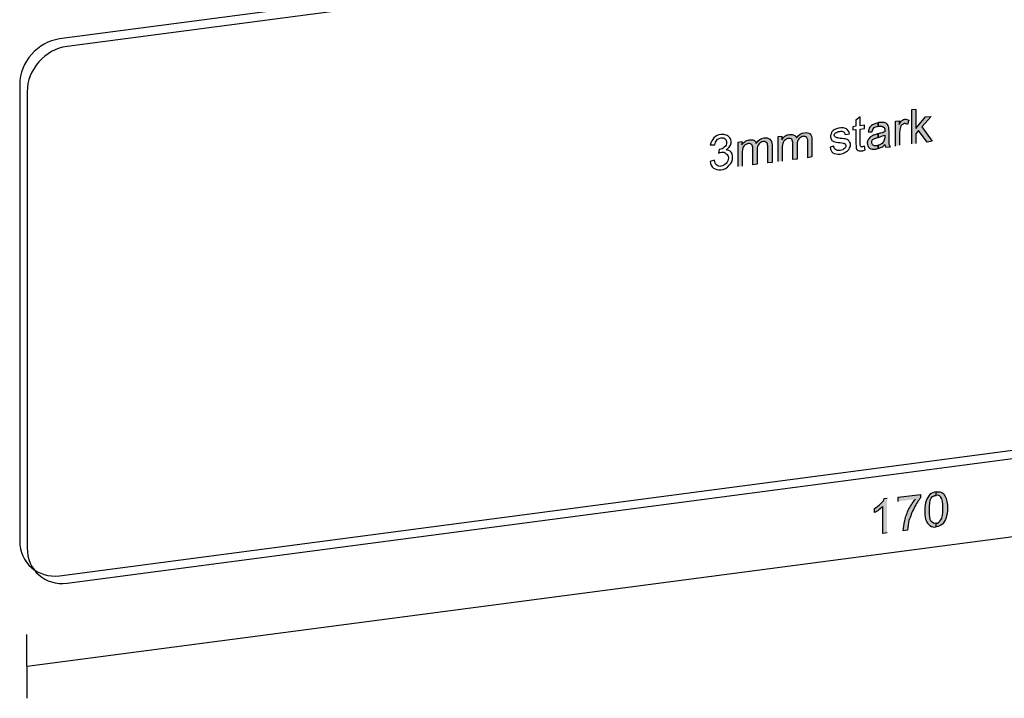
# Model space of a CAD drawing. Units: inches. Extents: x 22.7 to 76.1, y 207.3 to 261.3.
# Drawn here: x 41.1 to 60.5, y 207.3 to 220.7 of the extents above; entities that cross this region are included whole.
import ezdxf

# ---------------------------------------------------------------- set-up
doc = ezdxf.new("R2010")
doc.units = ezdxf.units.IN
doc.header["$MEASUREMENT"] = 0
doc.layers.add('Ebene 1', color=7, linetype='Continuous')
doc.layers.add('UMRISS05', color=4, linetype='Continuous')

msp = doc.modelspace()

# ---------------------------------------------------------------- hatches: boundary and pattern name
at = {"layer": 'Ebene 1'}
h = msp.add_hatch(color=3, dxfattribs=at)
h.dxf.hatch_style = 2
h.paths.add_polyline_path([(58.682, 218.236), (58.682, 218.915), (58.764, 218.924), (58.764, 218.539), (58.957, 218.768), (59.067, 218.777), (58.884, 218.576), (59.085, 218.291), (58.984, 218.273), (58.819, 218.502), (58.764, 218.438), (58.764, 218.245)])
h = msp.add_hatch(color=3, dxfattribs=at)
h.dxf.hatch_style = 2
edge = h.paths.add_edge_path()
edge.add_spline(control_points=[(58.022, 218.144), (58.003, 218.135), (57.985, 218.135), (57.975, 218.135), (57.92, 218.126), (57.875, 218.135), (57.847, 218.154), (57.82, 218.181), (57.802, 218.209), (57.802, 218.255), (57.802, 218.273), (57.81, 218.3), (57.82, 218.319), (57.829, 218.337), (57.847, 218.355), (57.866, 218.373), (57.884, 218.383), (57.902, 218.401), (57.92, 218.41), (57.939, 218.41), (57.967, 218.42), (57.994, 218.429), (58.003, 218.429), (58.012, 218.438), (58.022, 218.438), (58.022, 218.438), (58.022, 218.364), (58.022, 218.364), (58.022, 218.364), (58.012, 218.364), (58.012, 218.364), (57.975, 218.355), (57.948, 218.346), (57.939, 218.337), (57.92, 218.328), (57.911, 218.319), (57.902, 218.309), (57.893, 218.291), (57.893, 218.282), (57.893, 218.264), (57.893, 218.245), (57.902, 218.227), (57.92, 218.209), (57.93, 218.199), (57.958, 218.199), (57.994, 218.199), (58.003, 218.199), (58.012, 218.199), (58.022, 218.209), (58.022, 218.209), (58.022, 218.144), (58.022, 218.144)], knot_values=[0, 0, 0, 0, 1, 1, 1, 2, 2, 2, 3, 3, 3, 4, 4, 4, 5, 5, 5, 6, 6, 6, 7, 7, 7, 8, 8, 8, 9, 9, 9, 10, 10, 10, 11, 11, 11, 12, 12, 12, 13, 13, 13, 14, 14, 14, 15, 15, 15, 16, 16, 16, 17, 17, 17, 17], degree=3, periodic=0)
edge = h.paths.add_edge_path()
edge.add_spline(control_points=[(58.022, 218.585), (57.985, 218.576), (57.958, 218.566), (57.939, 218.557), (57.92, 218.539), (57.911, 218.511), (57.902, 218.475), (57.902, 218.475), (57.82, 218.475), (57.82, 218.475), (57.829, 218.511), (57.838, 218.539), (57.856, 218.566), (57.875, 218.585), (57.893, 218.612), (57.93, 218.621), (57.958, 218.64), (57.985, 218.649), (58.022, 218.649), (58.022, 218.649), (58.022, 218.585), (58.022, 218.585)], knot_values=[0, 0, 0, 0, 1, 1, 1, 2, 2, 2, 3, 3, 3, 4, 4, 4, 5, 5, 5, 6, 6, 6, 7, 7, 7, 7], degree=3, periodic=0)
edge = h.paths.add_edge_path()
edge.add_spline(control_points=[(58.15, 218.227), (58.123, 218.199), (58.095, 218.172), (58.068, 218.163), (58.049, 218.154), (58.031, 218.144), (58.022, 218.144), (58.022, 218.144), (58.022, 218.209), (58.022, 218.209), (58.04, 218.209), (58.058, 218.218), (58.076, 218.236), (58.104, 218.245), (58.123, 218.273), (58.132, 218.3), (58.14, 218.319), (58.15, 218.346), (58.15, 218.383), (58.15, 218.383), (58.15, 218.41), (58.15, 218.41), (58.113, 218.401), (58.076, 218.383), (58.022, 218.364), (58.022, 218.364), (58.022, 218.438), (58.022, 218.438), (58.076, 218.447), (58.123, 218.465), (58.15, 218.475), (58.15, 218.475), (58.15, 218.502), (58.15, 218.502), (58.15, 218.539), (58.14, 218.557), (58.123, 218.566), (58.104, 218.585), (58.068, 218.593), (58.031, 218.585), (58.031, 218.585), (58.022, 218.585), (58.022, 218.585), (58.022, 218.585), (58.022, 218.649), (58.022, 218.649), (58.022, 218.658), (58.031, 218.658), (58.04, 218.658), (58.04, 218.658), (58.14, 218.658), (58.14, 218.658), (58.168, 218.649), (58.187, 218.64), (58.205, 218.621), (58.214, 218.612), (58.223, 218.593), (58.223, 218.576), (58.233, 218.557), (58.233, 218.529), (58.233, 218.493), (58.233, 218.493), (58.233, 218.236), (58.233, 218.236), (58.241, 218.218), (58.251, 218.199), (58.26, 218.181), (58.26, 218.181), (58.168, 218.172), (58.168, 218.172), (58.159, 218.181), (58.159, 218.209), (58.15, 218.227)], knot_values=[0, 0, 0, 0, 0.352778, 0.352778, 0.352778, 0.705556, 0.705556, 0.705556, 1.058333, 1.058333, 1.058333, 1.411111, 1.411111, 1.411111, 1.763889, 1.763889, 1.763889, 2.116667, 2.116667, 2.116667, 2.469444, 2.469444, 2.469444, 2.822222, 2.822222, 2.822222, 3.175, 3.175, 3.175, 3.527778, 3.527778, 3.527778, 3.880556, 3.880556, 3.880556, 4.233333, 4.233333, 4.233333, 4.586111, 4.586111, 4.586111, 4.938889, 4.938889, 4.938889, 5.291667, 5.291667, 5.291667, 5.644444, 5.644444, 5.644444, 5.997222, 5.997222, 5.997222, 6.35, 6.35, 6.35, 6.702778, 6.702778, 6.702778, 7.055556, 7.055556, 7.055556, 7.408333, 7.408333, 7.408333, 7.761111, 7.761111, 7.761111, 8.113889, 8.113889, 8.113889, 8.466667, 8.466667, 8.466667, 8.466667], degree=3, periodic=0)
edge.add_line((58.15, 218.227), (58.15, 218.227))
h = msp.add_hatch(color=3, dxfattribs=at)
h.dxf.hatch_style = 2
edge = h.paths.add_edge_path()
edge.add_spline(control_points=[(58.361, 218.191), (58.361, 218.191), (58.361, 218.686), (58.361, 218.686), (58.361, 218.686), (58.434, 218.695), (58.434, 218.695), (58.434, 218.695), (58.434, 218.621), (58.434, 218.621), (58.452, 218.658), (58.47, 218.686), (58.489, 218.695), (58.507, 218.713), (58.526, 218.722), (58.544, 218.722), (58.572, 218.722), (58.599, 218.722), (58.627, 218.704), (58.627, 218.704), (58.599, 218.621), (58.599, 218.621), (58.581, 218.63), (58.563, 218.64), (58.535, 218.64), (58.516, 218.63), (58.507, 218.621), (58.489, 218.612), (58.47, 218.603), (58.462, 218.585), (58.462, 218.566), (58.452, 218.529), (58.443, 218.502), (58.443, 218.465), (58.443, 218.465), (58.443, 218.209), (58.443, 218.209)], knot_values=[0, 0, 0, 0, 0.352778, 0.352778, 0.352778, 0.705556, 0.705556, 0.705556, 1.058333, 1.058333, 1.058333, 1.411111, 1.411111, 1.411111, 1.763889, 1.763889, 1.763889, 2.116667, 2.116667, 2.116667, 2.469444, 2.469444, 2.469444, 2.822222, 2.822222, 2.822222, 3.175, 3.175, 3.175, 3.527778, 3.527778, 3.527778, 3.880556, 3.880556, 3.880556, 4.233333, 4.233333, 4.233333, 4.233333], degree=3, periodic=0)
edge.add_line((58.443, 218.209), (58.361, 218.191))
h = msp.add_hatch(color=3, dxfattribs=at)
h.dxf.hatch_style = 2
edge = h.paths.add_edge_path()
edge.add_spline(control_points=[(56.041, 217.888), (56.041, 217.888), (56.041, 218.383), (56.041, 218.383), (56.041, 218.383), (56.114, 218.392), (56.114, 218.392), (56.114, 218.392), (56.114, 218.319), (56.114, 218.319), (56.133, 218.346), (56.151, 218.373), (56.178, 218.392), (56.206, 218.41), (56.233, 218.42), (56.27, 218.42), (56.307, 218.429), (56.334, 218.42), (56.353, 218.41), (56.381, 218.401), (56.398, 218.383), (56.408, 218.355), (56.444, 218.42), (56.499, 218.457), (56.563, 218.457), (56.61, 218.465), (56.646, 218.457), (56.674, 218.438), (56.701, 218.41), (56.71, 218.373), (56.71, 218.309), (56.71, 218.309), (56.71, 217.979), (56.71, 217.979), (56.71, 217.979), (56.628, 217.961), (56.628, 217.961), (56.628, 217.961), (56.628, 218.273), (56.628, 218.273), (56.628, 218.309), (56.628, 218.328), (56.619, 218.346), (56.619, 218.364), (56.61, 218.373), (56.591, 218.373), (56.573, 218.383), (56.563, 218.392), (56.536, 218.383), (56.509, 218.383), (56.481, 218.364), (56.454, 218.337), (56.435, 218.309), (56.417, 218.273), (56.417, 218.227), (56.417, 218.227), (56.417, 217.933), (56.417, 217.933), (56.417, 217.933), (56.334, 217.925), (56.334, 217.925), (56.334, 217.925), (56.334, 218.245), (56.334, 218.245), (56.334, 218.282), (56.325, 218.309), (56.316, 218.328), (56.298, 218.346), (56.279, 218.346), (56.252, 218.346), (56.224, 218.346), (56.206, 218.337), (56.188, 218.319), (56.16, 218.3), (56.151, 218.282), (56.142, 218.264), (56.133, 218.236), (56.123, 218.199), (56.123, 218.154), (56.123, 218.154), (56.123, 217.897), (56.123, 217.897)], knot_values=[0, 0, 0, 0, 0.352778, 0.352778, 0.352778, 0.705556, 0.705556, 0.705556, 1.058333, 1.058333, 1.058333, 1.411111, 1.411111, 1.411111, 1.763889, 1.763889, 1.763889, 2.116667, 2.116667, 2.116667, 2.469444, 2.469444, 2.469444, 2.822222, 2.822222, 2.822222, 3.175, 3.175, 3.175, 3.527778, 3.527778, 3.527778, 3.880556, 3.880556, 3.880556, 4.233333, 4.233333, 4.233333, 4.586111, 4.586111, 4.586111, 4.938889, 4.938889, 4.938889, 5.291667, 5.291667, 5.291667, 5.644444, 5.644444, 5.644444, 5.997222, 5.997222, 5.997222, 6.35, 6.35, 6.35, 6.702778, 6.702778, 6.702778, 7.055556, 7.055556, 7.055556, 7.408333, 7.408333, 7.408333, 7.761111, 7.761111, 7.761111, 8.113889, 8.113889, 8.113889, 8.466667, 8.466667, 8.466667, 8.819444, 8.819444, 8.819444, 9.172222, 9.172222, 9.172222, 9.525, 9.525, 9.525, 9.525], degree=3, periodic=0)
edge.add_line((56.123, 217.897), (56.041, 217.888))
h = msp.add_hatch(color=3, dxfattribs=at)
h.dxf.hatch_style = 2
edge = h.paths.add_edge_path()
edge.add_spline(control_points=[(55.252, 217.787), (55.252, 217.787), (55.252, 218.273), (55.252, 218.273), (55.252, 218.273), (55.326, 218.282), (55.326, 218.282), (55.326, 218.282), (55.326, 218.218), (55.326, 218.218), (55.344, 218.245), (55.362, 218.264), (55.39, 218.282), (55.408, 218.3), (55.445, 218.309), (55.473, 218.319), (55.509, 218.319), (55.537, 218.319), (55.564, 218.309), (55.591, 218.291), (55.601, 218.273), (55.61, 218.245), (55.656, 218.309), (55.702, 218.346), (55.766, 218.355), (55.812, 218.364), (55.849, 218.355), (55.876, 218.328), (55.903, 218.309), (55.922, 218.264), (55.922, 218.209), (55.922, 218.209), (55.922, 217.869), (55.922, 217.869), (55.922, 217.869), (55.839, 217.86), (55.839, 217.86), (55.839, 217.86), (55.839, 218.172), (55.839, 218.172), (55.839, 218.209), (55.83, 218.227), (55.83, 218.245), (55.821, 218.255), (55.812, 218.264), (55.802, 218.273), (55.784, 218.282), (55.766, 218.282), (55.747, 218.282), (55.711, 218.273), (55.683, 218.264), (55.665, 218.236), (55.638, 218.209), (55.628, 218.172), (55.628, 218.117), (55.628, 218.117), (55.628, 217.833), (55.628, 217.833), (55.628, 217.833), (55.546, 217.824), (55.546, 217.824), (55.546, 217.824), (55.546, 218.144), (55.546, 218.144), (55.546, 218.181), (55.537, 218.209), (55.518, 218.227), (55.509, 218.236), (55.491, 218.245), (55.454, 218.245), (55.436, 218.236), (55.408, 218.227), (55.39, 218.218), (55.372, 218.199), (55.353, 218.181), (55.344, 218.154), (55.335, 218.126), (55.335, 218.099), (55.335, 218.053), (55.335, 218.053), (55.335, 217.796), (55.335, 217.796)], knot_values=[0, 0, 0, 0, 0.352778, 0.352778, 0.352778, 0.705556, 0.705556, 0.705556, 1.058333, 1.058333, 1.058333, 1.411111, 1.411111, 1.411111, 1.763889, 1.763889, 1.763889, 2.116667, 2.116667, 2.116667, 2.469444, 2.469444, 2.469444, 2.822222, 2.822222, 2.822222, 3.175, 3.175, 3.175, 3.527778, 3.527778, 3.527778, 3.880556, 3.880556, 3.880556, 4.233333, 4.233333, 4.233333, 4.586111, 4.586111, 4.586111, 4.938889, 4.938889, 4.938889, 5.291667, 5.291667, 5.291667, 5.644444, 5.644444, 5.644444, 5.997222, 5.997222, 5.997222, 6.35, 6.35, 6.35, 6.702778, 6.702778, 6.702778, 7.055556, 7.055556, 7.055556, 7.408333, 7.408333, 7.408333, 7.761111, 7.761111, 7.761111, 8.113889, 8.113889, 8.113889, 8.466667, 8.466667, 8.466667, 8.819444, 8.819444, 8.819444, 9.172222, 9.172222, 9.172222, 9.525, 9.525, 9.525, 9.525], degree=3, periodic=0)
edge.add_line((55.335, 217.796), (55.252, 217.787))
h = msp.add_hatch(color=3, dxfattribs=at)
h.dxf.hatch_style = 2
edge = h.paths.add_edge_path()
edge.add_spline(control_points=[(58.416, 211.175), (58.416, 211.175), (58.416, 211.258), (58.416, 211.258), (58.416, 211.258), (58.856, 211.313), (58.856, 211.313), (58.856, 211.313), (58.856, 211.249), (58.856, 211.249), (58.819, 211.202), (58.773, 211.129), (58.728, 211.047), (58.691, 210.964), (58.654, 210.882), (58.627, 210.799), (58.618, 210.744), (58.599, 210.68), (58.599, 210.607), (58.599, 210.607), (58.516, 210.597), (58.516, 210.597), (58.516, 210.653), (58.526, 210.717), (58.544, 210.799), (58.563, 210.873), (58.59, 210.955), (58.627, 211.028), (58.672, 211.102), (58.709, 211.166), (58.755, 211.221)], knot_values=[0, 0, 0, 0, 0.352778, 0.352778, 0.352778, 0.705556, 0.705556, 0.705556, 1.058333, 1.058333, 1.058333, 1.411111, 1.411111, 1.411111, 1.763889, 1.763889, 1.763889, 2.116667, 2.116667, 2.116667, 2.469444, 2.469444, 2.469444, 2.822222, 2.822222, 2.822222, 3.175, 3.175, 3.175, 3.527778, 3.527778, 3.527778, 3.527778], degree=3, periodic=0)
edge.add_line((58.755, 211.221), (58.416, 211.175))
h = msp.add_hatch(color=3, dxfattribs=at)
h.dxf.hatch_style = 2
edge = h.paths.add_edge_path()
edge.add_spline(control_points=[(59.168, 211.368), (59.204, 211.368), (59.232, 211.368), (59.259, 211.359), (59.287, 211.35), (59.314, 211.331), (59.323, 211.304), (59.342, 211.276), (59.36, 211.249), (59.369, 211.202), (59.378, 211.166), (59.388, 211.121), (59.388, 211.047), (59.388, 210.964), (59.378, 210.9), (59.36, 210.855), (59.342, 210.799), (59.323, 210.763), (59.287, 210.726), (59.25, 210.699), (59.214, 210.68), (59.168, 210.671), (59.168, 210.671), (59.168, 210.744), (59.168, 210.744), (59.204, 210.744), (59.232, 210.772), (59.259, 210.809), (59.287, 210.845), (59.296, 210.928), (59.296, 211.038), (59.296, 211.148), (59.287, 211.221), (59.259, 211.258), (59.232, 211.285), (59.204, 211.304), (59.168, 211.294)], knot_values=[0, 0, 0, 0, 0.352778, 0.352778, 0.352778, 0.705556, 0.705556, 0.705556, 1.058333, 1.058333, 1.058333, 1.411111, 1.411111, 1.411111, 1.763889, 1.763889, 1.763889, 2.116667, 2.116667, 2.116667, 2.469444, 2.469444, 2.469444, 2.822222, 2.822222, 2.822222, 3.175, 3.175, 3.175, 3.527778, 3.527778, 3.527778, 3.880556, 3.880556, 3.880556, 4.233333, 4.233333, 4.233333, 4.233333], degree=3, periodic=0)
edge.add_line((59.168, 211.294), (59.168, 211.368))
edge = h.paths.add_edge_path()
edge.add_spline(control_points=[(58.938, 210.992), (58.938, 211.075), (58.947, 211.139), (58.965, 211.185), (58.984, 211.239), (59.012, 211.276), (59.039, 211.313), (59.076, 211.34), (59.112, 211.359), (59.168, 211.368), (59.168, 211.368), (59.168, 211.294), (59.168, 211.294), (59.168, 211.294), (59.158, 211.294), (59.158, 211.294), (59.122, 211.294), (59.094, 211.276), (59.067, 211.239), (59.039, 211.194), (59.03, 211.111), (59.03, 211.001), (59.03, 210.891), (59.039, 210.818), (59.067, 210.781), (59.094, 210.754), (59.122, 210.735), (59.168, 210.744), (59.168, 210.744), (59.168, 210.671), (59.168, 210.671), (59.094, 210.662), (59.048, 210.68), (59.012, 210.726), (58.965, 210.772), (58.938, 210.863), (58.938, 210.992)], knot_values=[0, 0, 0, 0, 0.352778, 0.352778, 0.352778, 0.705556, 0.705556, 0.705556, 1.058333, 1.058333, 1.058333, 1.411111, 1.411111, 1.411111, 1.763889, 1.763889, 1.763889, 2.116667, 2.116667, 2.116667, 2.469444, 2.469444, 2.469444, 2.822222, 2.822222, 2.822222, 3.175, 3.175, 3.175, 3.527778, 3.527778, 3.527778, 3.880556, 3.880556, 3.880556, 4.233333, 4.233333, 4.233333, 4.233333], degree=3, periodic=0)
edge.add_line((58.938, 210.992), (58.938, 210.992))
h = msp.add_hatch(color=3, dxfattribs=at)
h.dxf.hatch_style = 2
edge = h.paths.add_edge_path()
edge.add_spline(control_points=[(58.196, 210.552), (58.196, 210.552), (58.113, 210.542), (58.113, 210.542), (58.113, 210.542), (58.113, 211.075), (58.113, 211.075), (58.095, 211.056), (58.068, 211.038), (58.031, 211.01), (58.003, 210.983), (57.975, 210.964), (57.948, 210.955), (57.948, 210.955), (57.948, 211.038), (57.948, 211.038), (57.994, 211.065), (58.031, 211.093), (58.068, 211.129), (58.104, 211.166), (58.132, 211.202), (58.14, 211.23), (58.14, 211.23), (58.196, 211.239), (58.196, 211.239)], knot_values=[0, 0, 0, 0, 0.352778, 0.352778, 0.352778, 0.705556, 0.705556, 0.705556, 1.058333, 1.058333, 1.058333, 1.411111, 1.411111, 1.411111, 1.763889, 1.763889, 1.763889, 2.116667, 2.116667, 2.116667, 2.469444, 2.469444, 2.469444, 2.822222, 2.822222, 2.822222, 2.822222], degree=3, periodic=0)
edge.add_line((58.196, 211.239), (58.196, 210.552))

# ---------------------------------------------------------------- linework, layer by layer
at = {"color": 2}
for points in [[(41.205, 207.92), (73.958, 212.23)], [(41.205, 207.287), (41.196, 208.544)]]:
    msp.add_lwpolyline(points, dxfattribs=at)
at = {"layer": 'Ebene 1', "color": 3}
msp.add_lwpolyline([(58.682, 218.236), (58.682, 218.915), (58.764, 218.924), (58.764, 218.539), (58.957, 218.768), (59.067, 218.777), (58.884, 218.576), (59.085, 218.291), (58.984, 218.273), (58.819, 218.502), (58.764, 218.438), (58.764, 218.245)], dxfattribs=at)
for points, knots in [([(57.746, 218.191), (57.746, 218.191), (57.765, 218.117), (57.765, 218.117), (57.737, 218.108), (57.719, 218.098), (57.701, 218.098), (57.664, 218.098), (57.645, 218.098), (57.627, 218.108), (57.609, 218.108), (57.6, 218.126), (57.591, 218.135), (57.581, 218.154), (57.581, 218.181), (57.581, 218.236), (57.581, 218.236), (57.581, 218.52), (57.581, 218.52), (57.581, 218.52), (57.517, 218.511), (57.517, 218.511), (57.517, 218.511), (57.517, 218.576), (57.517, 218.576), (57.517, 218.576), (57.581, 218.585), (57.581, 218.585), (57.581, 218.585), (57.581, 218.704), (57.581, 218.704), (57.581, 218.704), (57.664, 218.768), (57.664, 218.768), (57.664, 218.768), (57.664, 218.593), (57.664, 218.593), (57.664, 218.593), (57.746, 218.603), (57.746, 218.603), (57.746, 218.603), (57.746, 218.539), (57.746, 218.539), (57.746, 218.539), (57.664, 218.529), (57.664, 218.529), (57.664, 218.529), (57.664, 218.245), (57.664, 218.245), (57.664, 218.218), (57.664, 218.199), (57.673, 218.199), (57.673, 218.191), (57.673, 218.181), (57.682, 218.181), (57.682, 218.181), (57.71, 218.181), (57.71, 218.181), (57.719, 218.181), (57.737, 218.181), (57.746, 218.191)], [0, 0, 0, 0, 1, 1, 1, 2, 2, 2, 3, 3, 3, 4, 4, 4, 5, 5, 5, 6, 6, 6, 7, 7, 7, 8, 8, 8, 9, 9, 9, 10, 10, 10, 11, 11, 11, 12, 12, 12, 13, 13, 13, 14, 14, 14, 15, 15, 15, 16, 16, 16, 17, 17, 17, 18, 18, 18, 19, 19, 19, 20, 20, 20, 20]), ([(58.15, 218.227), (58.123, 218.199), (58.095, 218.172), (58.068, 218.163), (58.049, 218.154), (58.031, 218.144), (58.022, 218.144), (58.022, 218.144), (58.022, 218.209), (58.022, 218.209), (58.04, 218.209), (58.058, 218.218), (58.076, 218.236), (58.104, 218.245), (58.123, 218.273), (58.132, 218.3), (58.14, 218.319), (58.15, 218.346), (58.15, 218.383), (58.15, 218.383), (58.15, 218.41), (58.15, 218.41), (58.113, 218.401), (58.076, 218.383), (58.022, 218.364), (58.022, 218.364), (58.022, 218.438), (58.022, 218.438), (58.076, 218.447), (58.123, 218.465), (58.15, 218.475), (58.15, 218.475), (58.15, 218.502), (58.15, 218.502), (58.15, 218.539), (58.14, 218.557), (58.123, 218.566), (58.104, 218.585), (58.068, 218.593), (58.031, 218.585), (58.031, 218.585), (58.022, 218.585), (58.022, 218.585), (58.022, 218.585), (58.022, 218.649), (58.022, 218.649), (58.022, 218.658), (58.031, 218.658), (58.04, 218.658), (58.04, 218.658), (58.14, 218.658), (58.14, 218.658), (58.168, 218.649), (58.187, 218.64), (58.205, 218.621), (58.214, 218.612), (58.223, 218.593), (58.223, 218.576), (58.233, 218.557), (58.233, 218.529), (58.233, 218.493), (58.233, 218.493), (58.233, 218.236), (58.233, 218.236), (58.241, 218.218), (58.251, 218.199), (58.26, 218.181), (58.26, 218.181), (58.168, 218.172), (58.168, 218.172), (58.159, 218.181), (58.159, 218.209), (58.15, 218.227)], [0, 0, 0, 0, 1, 1, 1, 2, 2, 2, 3, 3, 3, 4, 4, 4, 5, 5, 5, 6, 6, 6, 7, 7, 7, 8, 8, 8, 9, 9, 9, 10, 10, 10, 11, 11, 11, 12, 12, 12, 13, 13, 13, 14, 14, 14, 15, 15, 15, 16, 16, 16, 17, 17, 17, 18, 18, 18, 19, 19, 19, 20, 20, 20, 21, 21, 21, 22, 22, 22, 23, 23, 23, 24, 24, 24, 24]), ([(58.361, 218.191), (58.361, 218.191), (58.361, 218.686), (58.361, 218.686), (58.361, 218.686), (58.434, 218.695), (58.434, 218.695), (58.434, 218.695), (58.434, 218.621), (58.434, 218.621), (58.452, 218.658), (58.47, 218.686), (58.489, 218.695), (58.507, 218.713), (58.526, 218.722), (58.544, 218.722), (58.572, 218.722), (58.599, 218.722), (58.627, 218.704), (58.627, 218.704), (58.599, 218.621), (58.599, 218.621), (58.581, 218.63), (58.563, 218.64), (58.535, 218.64), (58.516, 218.63), (58.507, 218.621), (58.489, 218.612), (58.47, 218.603), (58.462, 218.585), (58.462, 218.566), (58.452, 218.529), (58.443, 218.502), (58.443, 218.465), (58.443, 218.465), (58.443, 218.209), (58.443, 218.209)], [0, 0, 0, 0, 1, 1, 1, 2, 2, 2, 3, 3, 3, 4, 4, 4, 5, 5, 5, 6, 6, 6, 7, 7, 7, 8, 8, 8, 9, 9, 9, 10, 10, 10, 11, 11, 11, 12, 12, 12, 12]), ([(56.041, 217.888), (56.041, 217.888), (56.041, 218.383), (56.041, 218.383), (56.041, 218.383), (56.114, 218.392), (56.114, 218.392), (56.114, 218.392), (56.114, 218.319), (56.114, 218.319), (56.133, 218.346), (56.151, 218.373), (56.178, 218.392), (56.206, 218.41), (56.233, 218.42), (56.27, 218.42), (56.307, 218.429), (56.334, 218.42), (56.353, 218.41), (56.381, 218.401), (56.398, 218.383), (56.408, 218.355), (56.444, 218.42), (56.499, 218.457), (56.563, 218.457), (56.61, 218.465), (56.646, 218.457), (56.674, 218.438), (56.701, 218.41), (56.71, 218.373), (56.71, 218.309), (56.71, 218.309), (56.71, 217.979), (56.71, 217.979), (56.71, 217.979), (56.628, 217.961), (56.628, 217.961), (56.628, 217.961), (56.628, 218.273), (56.628, 218.273), (56.628, 218.309), (56.628, 218.328), (56.619, 218.346), (56.619, 218.364), (56.61, 218.373), (56.591, 218.373), (56.573, 218.383), (56.563, 218.392), (56.536, 218.383), (56.509, 218.383), (56.481, 218.364), (56.454, 218.337), (56.435, 218.309), (56.417, 218.273), (56.417, 218.227), (56.417, 218.227), (56.417, 217.933), (56.417, 217.933), (56.417, 217.933), (56.334, 217.925), (56.334, 217.925), (56.334, 217.925), (56.334, 218.245), (56.334, 218.245), (56.334, 218.282), (56.325, 218.309), (56.316, 218.328), (56.298, 218.346), (56.279, 218.346), (56.252, 218.346), (56.224, 218.346), (56.206, 218.337), (56.188, 218.319), (56.16, 218.3), (56.151, 218.282), (56.142, 218.264), (56.133, 218.236), (56.123, 218.199), (56.123, 218.154), (56.123, 218.154), (56.123, 217.897), (56.123, 217.897)], [0, 0, 0, 0, 1, 1, 1, 2, 2, 2, 3, 3, 3, 4, 4, 4, 5, 5, 5, 6, 6, 6, 7, 7, 7, 8, 8, 8, 9, 9, 9, 10, 10, 10, 11, 11, 11, 12, 12, 12, 13, 13, 13, 14, 14, 14, 15, 15, 15, 16, 16, 16, 17, 17, 17, 18, 18, 18, 19, 19, 19, 20, 20, 20, 21, 21, 21, 22, 22, 22, 23, 23, 23, 24, 24, 24, 25, 25, 25, 26, 26, 26, 27, 27, 27, 27]), ([(57.068, 218.172), (57.068, 218.172), (57.141, 218.191), (57.141, 218.191), (57.141, 218.163), (57.16, 218.135), (57.178, 218.126), (57.196, 218.108), (57.233, 218.099), (57.27, 218.108), (57.306, 218.108), (57.334, 218.126), (57.352, 218.144), (57.37, 218.163), (57.38, 218.181), (57.38, 218.199), (57.38, 218.218), (57.37, 218.236), (57.352, 218.245), (57.343, 218.245), (57.315, 218.255), (57.27, 218.264), (57.205, 218.264), (57.169, 218.273), (57.141, 218.282), (57.123, 218.291), (57.104, 218.3), (57.095, 218.319), (57.086, 218.337), (57.077, 218.364), (57.077, 218.383), (57.077, 218.41), (57.086, 218.429), (57.095, 218.447), (57.095, 218.465), (57.114, 218.484), (57.132, 218.502), (57.141, 218.511), (57.16, 218.52), (57.178, 218.529), (57.205, 218.539), (57.224, 218.548), (57.251, 218.548), (57.288, 218.557), (57.325, 218.557), (57.352, 218.548), (57.389, 218.539), (57.407, 218.529), (57.416, 218.511), (57.435, 218.493), (57.444, 218.475), (57.453, 218.438), (57.453, 218.438), (57.37, 218.42), (57.37, 218.42), (57.361, 218.447), (57.352, 218.465), (57.334, 218.475), (57.315, 218.484), (57.288, 218.493), (57.26, 218.484), (57.224, 218.484), (57.196, 218.465), (57.178, 218.457), (57.16, 218.438), (57.15, 218.42), (57.15, 218.41), (57.15, 218.392), (57.16, 218.383), (57.16, 218.383), (57.169, 218.373), (57.178, 218.364), (57.196, 218.364), (57.205, 218.355), (57.224, 218.355), (57.27, 218.346), (57.325, 218.337), (57.37, 218.337), (57.389, 218.328), (57.416, 218.319), (57.435, 218.309), (57.444, 218.291), (57.462, 218.273), (57.471, 218.245), (57.471, 218.218), (57.471, 218.191), (57.462, 218.163), (57.444, 218.135), (57.426, 218.108), (57.407, 218.09), (57.37, 218.071), (57.343, 218.053), (57.306, 218.043), (57.27, 218.034), (57.205, 218.034), (57.16, 218.034), (57.123, 218.062), (57.095, 218.081), (57.077, 218.117), (57.068, 218.172)], [0, 0, 0, 0, 1, 1, 1, 2, 2, 2, 3, 3, 3, 4, 4, 4, 5, 5, 5, 6, 6, 6, 7, 7, 7, 8, 8, 8, 9, 9, 9, 10, 10, 10, 11, 11, 11, 12, 12, 12, 13, 13, 13, 14, 14, 14, 15, 15, 15, 16, 16, 16, 17, 17, 17, 18, 18, 18, 19, 19, 19, 20, 20, 20, 21, 21, 21, 22, 22, 22, 23, 23, 23, 24, 24, 24, 25, 25, 25, 26, 26, 26, 27, 27, 27, 28, 28, 28, 29, 29, 29, 30, 30, 30, 31, 31, 31, 32, 32, 32, 33, 33, 33, 33]), ([(58.022, 218.585), (57.985, 218.576), (57.958, 218.566), (57.939, 218.557), (57.92, 218.539), (57.911, 218.511), (57.902, 218.475), (57.902, 218.475), (57.82, 218.475), (57.82, 218.475), (57.829, 218.511), (57.838, 218.539), (57.856, 218.566), (57.875, 218.585), (57.893, 218.612), (57.93, 218.621), (57.958, 218.64), (57.985, 218.649), (58.022, 218.649), (58.022, 218.649), (58.022, 218.585), (58.022, 218.585)], [0, 0, 0, 0, 1, 1, 1, 2, 2, 2, 3, 3, 3, 4, 4, 4, 5, 5, 5, 6, 6, 6, 7, 7, 7, 7]), ([(54.702, 217.888), (54.702, 217.888), (54.785, 217.915), (54.785, 217.915), (54.794, 217.869), (54.803, 217.833), (54.83, 217.814), (54.858, 217.796), (54.886, 217.787), (54.913, 217.796), (54.95, 217.805), (54.986, 217.814), (55.014, 217.851), (55.041, 217.878), (55.059, 217.915), (55.059, 217.961), (55.059, 217.998), (55.041, 218.025), (55.014, 218.043), (54.996, 218.071), (54.959, 218.081), (54.922, 218.071), (54.904, 218.071), (54.886, 218.062), (54.867, 218.053), (54.867, 218.053), (54.877, 218.126), (54.877, 218.126), (54.877, 218.126), (54.886, 218.126), (54.886, 218.126), (54.922, 218.135), (54.95, 218.144), (54.978, 218.172), (55.014, 218.191), (55.023, 218.227), (55.023, 218.264), (55.023, 218.291), (55.014, 218.319), (54.996, 218.337), (54.968, 218.355), (54.95, 218.355), (54.913, 218.355), (54.877, 218.346), (54.849, 218.337), (54.83, 218.309), (54.812, 218.291), (54.794, 218.255), (54.794, 218.218), (54.794, 218.218), (54.702, 218.218), (54.702, 218.218), (54.72, 218.273), (54.739, 218.319), (54.775, 218.355), (54.812, 218.392), (54.858, 218.42), (54.913, 218.42), (54.95, 218.429), (54.986, 218.42), (55.014, 218.41), (55.041, 218.401), (55.069, 218.383), (55.087, 218.355), (55.106, 218.328), (55.115, 218.3), (55.115, 218.273), (55.115, 218.245), (55.106, 218.218), (55.087, 218.191), (55.069, 218.163), (55.051, 218.135), (55.014, 218.117), (55.059, 218.117), (55.087, 218.099), (55.115, 218.071), (55.133, 218.053), (55.143, 218.016), (55.143, 217.97), (55.143, 217.906), (55.124, 217.86), (55.078, 217.814), (55.032, 217.759), (54.978, 217.732), (54.913, 217.723), (54.858, 217.723), (54.803, 217.732), (54.766, 217.759), (54.73, 217.787), (54.702, 217.833), (54.702, 217.888)], [0, 0, 0, 0, 1, 1, 1, 2, 2, 2, 3, 3, 3, 4, 4, 4, 5, 5, 5, 6, 6, 6, 7, 7, 7, 8, 8, 8, 9, 9, 9, 10, 10, 10, 11, 11, 11, 12, 12, 12, 13, 13, 13, 14, 14, 14, 15, 15, 15, 16, 16, 16, 17, 17, 17, 18, 18, 18, 19, 19, 19, 20, 20, 20, 21, 21, 21, 22, 22, 22, 23, 23, 23, 24, 24, 24, 25, 25, 25, 26, 26, 26, 27, 27, 27, 28, 28, 28, 29, 29, 29, 30, 30, 30, 30]), ([(55.252, 217.787), (55.252, 217.787), (55.252, 218.273), (55.252, 218.273), (55.252, 218.273), (55.326, 218.282), (55.326, 218.282), (55.326, 218.282), (55.326, 218.218), (55.326, 218.218), (55.344, 218.245), (55.362, 218.264), (55.39, 218.282), (55.408, 218.3), (55.445, 218.309), (55.473, 218.319), (55.509, 218.319), (55.537, 218.319), (55.564, 218.309), (55.591, 218.291), (55.601, 218.273), (55.61, 218.245), (55.656, 218.309), (55.702, 218.346), (55.766, 218.355), (55.812, 218.364), (55.849, 218.355), (55.876, 218.328), (55.903, 218.309), (55.922, 218.264), (55.922, 218.209), (55.922, 218.209), (55.922, 217.869), (55.922, 217.869), (55.922, 217.869), (55.839, 217.86), (55.839, 217.86), (55.839, 217.86), (55.839, 218.172), (55.839, 218.172), (55.839, 218.209), (55.83, 218.227), (55.83, 218.245), (55.821, 218.255), (55.812, 218.264), (55.802, 218.273), (55.784, 218.282), (55.766, 218.282), (55.747, 218.282), (55.711, 218.273), (55.683, 218.264), (55.665, 218.236), (55.638, 218.209), (55.628, 218.172), (55.628, 218.117), (55.628, 218.117), (55.628, 217.833), (55.628, 217.833), (55.628, 217.833), (55.546, 217.824), (55.546, 217.824), (55.546, 217.824), (55.546, 218.144), (55.546, 218.144), (55.546, 218.181), (55.537, 218.209), (55.518, 218.227), (55.509, 218.236), (55.491, 218.245), (55.454, 218.245), (55.436, 218.236), (55.408, 218.227), (55.39, 218.218), (55.372, 218.199), (55.353, 218.181), (55.344, 218.154), (55.335, 218.126), (55.335, 218.099), (55.335, 218.053), (55.335, 218.053), (55.335, 217.796), (55.335, 217.796)], [0, 0, 0, 0, 1, 1, 1, 2, 2, 2, 3, 3, 3, 4, 4, 4, 5, 5, 5, 6, 6, 6, 7, 7, 7, 8, 8, 8, 9, 9, 9, 10, 10, 10, 11, 11, 11, 12, 12, 12, 13, 13, 13, 14, 14, 14, 15, 15, 15, 16, 16, 16, 17, 17, 17, 18, 18, 18, 19, 19, 19, 20, 20, 20, 21, 21, 21, 22, 22, 22, 23, 23, 23, 24, 24, 24, 25, 25, 25, 26, 26, 26, 27, 27, 27, 27]), ([(58.022, 218.144), (58.003, 218.135), (57.985, 218.135), (57.975, 218.135), (57.92, 218.126), (57.875, 218.135), (57.847, 218.154), (57.82, 218.181), (57.802, 218.209), (57.802, 218.255), (57.802, 218.273), (57.81, 218.3), (57.82, 218.319), (57.829, 218.337), (57.847, 218.355), (57.866, 218.373), (57.884, 218.383), (57.902, 218.401), (57.92, 218.41), (57.939, 218.41), (57.967, 218.42), (57.994, 218.429), (58.003, 218.429), (58.012, 218.438), (58.022, 218.438), (58.022, 218.438), (58.022, 218.364), (58.022, 218.364), (58.022, 218.364), (58.012, 218.364), (58.012, 218.364), (57.975, 218.355), (57.948, 218.346), (57.939, 218.337), (57.92, 218.328), (57.911, 218.319), (57.902, 218.309), (57.893, 218.291), (57.893, 218.282), (57.893, 218.264), (57.893, 218.245), (57.902, 218.227), (57.92, 218.209), (57.93, 218.199), (57.958, 218.199), (57.994, 218.199), (58.003, 218.199), (58.012, 218.199), (58.022, 218.209), (58.022, 218.209), (58.022, 218.144), (58.022, 218.144)], [0, 0, 0, 0, 1, 1, 1, 2, 2, 2, 3, 3, 3, 4, 4, 4, 5, 5, 5, 6, 6, 6, 7, 7, 7, 8, 8, 8, 9, 9, 9, 10, 10, 10, 11, 11, 11, 12, 12, 12, 13, 13, 13, 14, 14, 14, 15, 15, 15, 16, 16, 16, 17, 17, 17, 17]), ([(58.416, 211.175), (58.416, 211.175), (58.416, 211.258), (58.416, 211.258), (58.416, 211.258), (58.856, 211.313), (58.856, 211.313), (58.856, 211.313), (58.856, 211.249), (58.856, 211.249), (58.819, 211.202), (58.773, 211.129), (58.728, 211.047), (58.691, 210.964), (58.654, 210.882), (58.627, 210.799), (58.618, 210.744), (58.599, 210.68), (58.599, 210.607), (58.599, 210.607), (58.516, 210.597), (58.516, 210.597), (58.516, 210.653), (58.526, 210.717), (58.544, 210.799), (58.563, 210.873), (58.59, 210.955), (58.627, 211.028), (58.672, 211.102), (58.709, 211.166), (58.755, 211.221)], [0, 0, 0, 0, 1, 1, 1, 2, 2, 2, 3, 3, 3, 4, 4, 4, 5, 5, 5, 6, 6, 6, 7, 7, 7, 8, 8, 8, 9, 9, 9, 10, 10, 10, 10]), ([(58.938, 210.992), (58.938, 211.075), (58.947, 211.139), (58.965, 211.185), (58.984, 211.239), (59.012, 211.276), (59.039, 211.313), (59.076, 211.34), (59.112, 211.359), (59.168, 211.368), (59.168, 211.368), (59.168, 211.294), (59.168, 211.294), (59.168, 211.294), (59.158, 211.294), (59.158, 211.294), (59.122, 211.294), (59.094, 211.276), (59.067, 211.239), (59.039, 211.194), (59.03, 211.111), (59.03, 211.001), (59.03, 210.891), (59.039, 210.818), (59.067, 210.781), (59.094, 210.754), (59.122, 210.735), (59.168, 210.744), (59.168, 210.744), (59.168, 210.671), (59.168, 210.671), (59.094, 210.662), (59.048, 210.68), (59.012, 210.726), (58.965, 210.772), (58.938, 210.863), (58.938, 210.992)], [0, 0, 0, 0, 1, 1, 1, 2, 2, 2, 3, 3, 3, 4, 4, 4, 5, 5, 5, 6, 6, 6, 7, 7, 7, 8, 8, 8, 9, 9, 9, 10, 10, 10, 11, 11, 11, 12, 12, 12, 12]), ([(59.168, 211.368), (59.204, 211.368), (59.232, 211.368), (59.259, 211.359), (59.287, 211.35), (59.314, 211.331), (59.323, 211.304), (59.342, 211.276), (59.36, 211.249), (59.369, 211.202), (59.378, 211.166), (59.388, 211.121), (59.388, 211.047), (59.388, 210.964), (59.378, 210.9), (59.36, 210.855), (59.342, 210.799), (59.323, 210.763), (59.287, 210.726), (59.25, 210.699), (59.214, 210.68), (59.168, 210.671), (59.168, 210.671), (59.168, 210.744), (59.168, 210.744), (59.204, 210.744), (59.232, 210.772), (59.259, 210.809), (59.287, 210.845), (59.296, 210.928), (59.296, 211.038), (59.296, 211.148), (59.287, 211.221), (59.259, 211.258), (59.232, 211.285), (59.204, 211.304), (59.168, 211.294)], [0, 0, 0, 0, 1, 1, 1, 2, 2, 2, 3, 3, 3, 4, 4, 4, 5, 5, 5, 6, 6, 6, 7, 7, 7, 8, 8, 8, 9, 9, 9, 10, 10, 10, 11, 11, 11, 12, 12, 12, 12]), ([(58.196, 210.552), (58.196, 210.552), (58.113, 210.542), (58.113, 210.542), (58.113, 210.542), (58.113, 211.075), (58.113, 211.075), (58.095, 211.056), (58.068, 211.038), (58.031, 211.01), (58.003, 210.983), (57.975, 210.964), (57.948, 210.955), (57.948, 210.955), (57.948, 211.038), (57.948, 211.038), (57.994, 211.065), (58.031, 211.093), (58.068, 211.129), (58.104, 211.166), (58.132, 211.202), (58.14, 211.23), (58.14, 211.23), (58.196, 211.239), (58.196, 211.239)], [0, 0, 0, 0, 1, 1, 1, 2, 2, 2, 3, 3, 3, 4, 4, 4, 5, 5, 5, 6, 6, 6, 7, 7, 7, 8, 8, 8, 8])]:
    msp.add_open_spline(points, degree=3, knots=knots, dxfattribs=at)
at = {"layer": 'UMRISS05'}
for points in [[(64.541, 246.415), (64.541, 246.415), (73.06, 247.543), (73.06, 247.543), (73.472, 247.589), (73.811, 247.295), (73.811, 246.883), (73.811, 246.883), (73.811, 214.669), (73.811, 214.669), (73.811, 214.256), (73.472, 213.871), (73.06, 213.816), (73.06, 213.816), (73.013, 213.816), (73.013, 213.816), (73.013, 213.816), (41.847, 209.708), (41.847, 209.708), (41.416, 209.653), (41.058, 209.965), (41.058, 210.396), (41.058, 210.396), (41.058, 219.41), (41.058, 219.41), (41.058, 219.85), (41.416, 220.254), (41.847, 220.308), (41.847, 220.308), (63.789, 223.197), (63.789, 223.197), (63.789, 223.197), (63.789, 245.563), (63.789, 245.563), (63.789, 245.984), (64.128, 246.36), (64.541, 246.415)], [(64.541, 246.415), (64.541, 246.415), (73.06, 247.543), (73.06, 247.543), (73.472, 247.589), (73.811, 247.295), (73.811, 246.883), (73.811, 246.883), (73.811, 214.669), (73.811, 214.669), (73.811, 214.256), (73.472, 213.871), (73.06, 213.816), (73.06, 213.816), (73.013, 213.816), (73.013, 213.816), (73.013, 213.816), (41.847, 209.708), (41.847, 209.708), (41.416, 209.653), (41.058, 209.965), (41.058, 210.396), (41.058, 210.396), (41.058, 219.41), (41.058, 219.41), (41.058, 219.85), (41.416, 220.254), (41.847, 220.308), (41.847, 220.308), (63.789, 223.197), (63.789, 223.197), (63.789, 223.197), (63.789, 245.563), (63.789, 245.563), (63.789, 245.984), (64.128, 246.36), (64.541, 246.415)], [(64.687, 246.269), (64.687, 246.269), (73.206, 247.396), (73.206, 247.396), (73.619, 247.451), (73.958, 247.158), (73.958, 246.745), (73.958, 246.745), (73.958, 214.522), (73.958, 214.522), (73.958, 214.11), (73.619, 213.725), (73.206, 213.67), (73.206, 213.67), (73.16, 213.67), (73.16, 213.67), (73.16, 213.67), (41.993, 209.561), (41.993, 209.561), (41.563, 209.507), (41.205, 209.818), (41.205, 210.258), (41.205, 210.258), (41.205, 219.263), (41.205, 219.263), (41.205, 219.704), (41.563, 220.107), (41.993, 220.162), (41.993, 220.162), (63.935, 223.05), (63.935, 223.05), (63.935, 223.05), (63.935, 245.425), (63.935, 245.425), (63.935, 245.837), (64.275, 246.223), (64.687, 246.269)], [(64.687, 246.269), (64.687, 246.269), (73.206, 247.396), (73.206, 247.396), (73.619, 247.451), (73.958, 247.158), (73.958, 246.745), (73.958, 246.745), (73.958, 214.522), (73.958, 214.522), (73.958, 214.11), (73.619, 213.725), (73.206, 213.67), (73.206, 213.67), (73.16, 213.67), (73.16, 213.67), (73.16, 213.67), (41.993, 209.561), (41.993, 209.561), (41.563, 209.507), (41.205, 209.818), (41.205, 210.258), (41.205, 210.258), (41.205, 219.263), (41.205, 219.263), (41.205, 219.704), (41.563, 220.107), (41.993, 220.162), (41.993, 220.162), (63.935, 223.05), (63.935, 223.05), (63.935, 223.05), (63.935, 245.425), (63.935, 245.425), (63.935, 245.837), (64.275, 246.223), (64.687, 246.269)]]:
    msp.add_open_spline(points, degree=3, knots=[0, 0, 0, 0, 1, 1, 1, 2, 2, 2, 3, 3, 3, 4, 4, 4, 5, 5, 5, 6, 6, 6, 7, 7, 7, 8, 8, 8, 9, 9, 9, 10, 10, 10, 11, 11, 11, 12, 12, 12, 12], dxfattribs=at)

doc.saveas('drawing.dxf')
